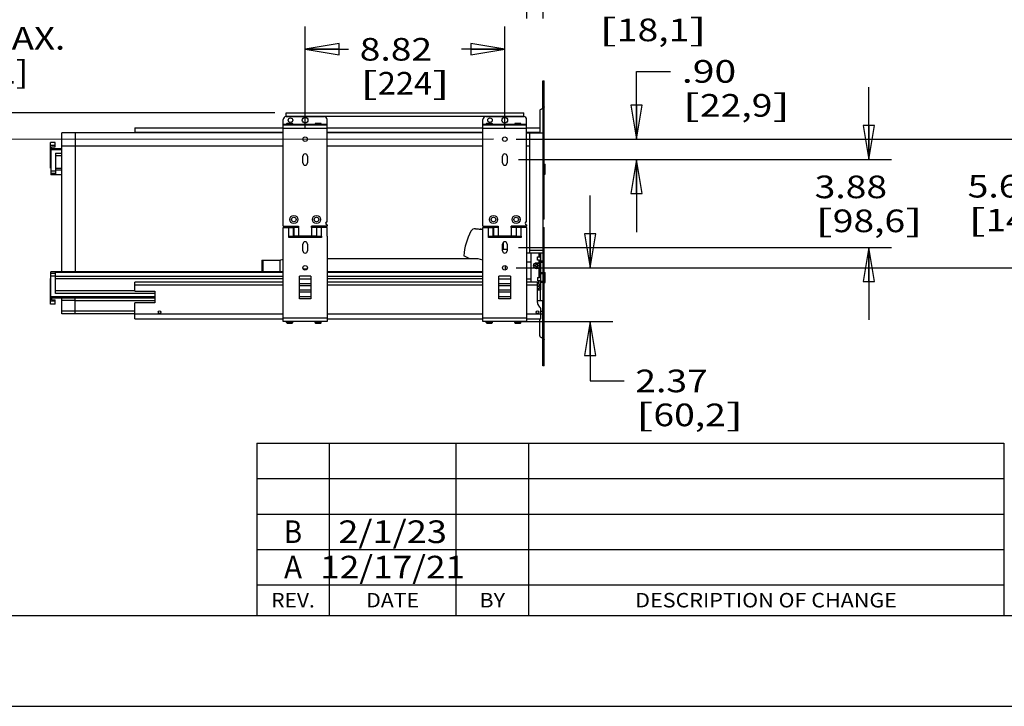
# Model space of a CAD drawing. Units: inches. Extents: x 0 to 17, y 0 to 11.
# Drawn here: x 6.1 to 11.6, y 0 to 3.8 of the extents above; entities that cross this region are included whole.
import ezdxf
from ezdxf.enums import TextEntityAlignment as Align

# ---------------------------------------------------------------- set-up
doc = ezdxf.new("R2010")
doc.units = ezdxf.units.IN
doc.header["$LTSCALE"] = 0.935
doc.header["$MEASUREMENT"] = 0
doc.layers.get('0').update_dxf_attribs({"linetype": 'CONTINUOUS'})
doc.layers.add('02___PRT_ALL_AXES', color=7, linetype='CONTINUOUS')
doc.styles.get("Standard").update_dxf_attribs({"font": 'bluprnt.ttf'})
doc.styles.add('TEXTSTYLE_8', font='cgomg.ttf')
doc.dimstyles.new('DIMSTYLE_1', dxfattribs={"dimtxt": 0.125, "dimasz": 0.1875, "dimexe": 0.125, "dimexo": 0.0625, "dimgap": 0.0625, "dimtad": 0, "dimtih": 1, "dimtoh": 1, "dimlfac": 8, "dimzin": 4, "dimdsep": 46, "dimtxsty": 'Standard', "dimblk": 'CLOSED', "dimblk1": 'CLOSED', "dimblk2": 'CLOSED', "dimcen": 0.09, "dimadec": 3, "dimazin": 1, "dimtfac": 1, "dimtdec": 3, "dimtofl": 0, "dimtmove": 0, "dimatfit": 3, "dimldrblk": 'CLOSED', "dimfxl": 0, "dimtolj": 1, "dimtzin": 4, "dimarcsym": 0})

# ---------------------------------------------------------------- blocks, each defined once
blk = doc.blocks.new('_CLOSED')
at = {"color": 0, "linetype": 'ByBlock'}
for p, q in [((0, 0), (-1, 0.167)), ((-1, 0.167), (-1, -0.167)), ((-1, -0.167), (0, 0)), ((-1, 0), (0, 0))]:
    blk.add_line(p, q, dxfattribs=at)
blk = doc.blocks.new('*D6')
at = {"color": 7, "linetype": 'Continuous'}
for p, q in [((9.0234, 4.4405), (9.0234, 3.7961)), ((8.9344, 4.3416), (8.9344, 3.7961)), ((8.9344, 3.9211), (8.5344, 3.9211)), ((9.0234, 3.9211), (9.2705, 3.9211))]:
    blk.add_line(p, q, dxfattribs=at)
at = {"color": 7, "linetype": 'Continuous', "xscale": 0.1875, "yscale": 0.1875, "zscale": 0.1875}
blk.add_blockref('_CLOSED', (8.9344, 3.9211), dxfattribs=at)
at = {"color": 7, "linetype": 'Continuous', "xscale": 0.1875, "yscale": 0.1875, "zscale": 0.1875, "rotation": 180}
blk.add_blockref('_CLOSED', (9.0234, 3.9211), dxfattribs=at)
at = {"color": 7, "linetype": 'Continuous'}
for s, p, p2 in [('.71', (9.333, 3.8586), (9.633, 3.8586)), ('[', (9.333, 3.6711), (9.433, 3.6711)), ('18,1', (9.433, 3.6711), (9.833, 3.6711)), (']', (9.833, 3.6711), (9.933, 3.6711))]:
    blk.add_text(s, height=0.125, dxfattribs=at).set_placement(p, p2, align=Align.FIT)
blk = doc.blocks.new('*D7')
at = {"color": 7, "linetype": 'Continuous'}
for p, q in [((7.7115, 3.1928), (7.7115, 3.7515)), ((8.8138, 3.1928), (8.8138, 3.7515)), ((7.7115, 3.6265), (7.9501, 3.6265)), ((8.8138, 3.6265), (8.5751, 3.6265))]:
    blk.add_line(p, q, dxfattribs=at)
at = {"color": 7, "linetype": 'Continuous', "xscale": 0.1875, "yscale": 0.1875, "zscale": 0.1875, "rotation": 180}
blk.add_blockref('_CLOSED', (7.7115, 3.6265), dxfattribs=at)
at = {"color": 7, "linetype": 'Continuous', "xscale": 0.1875, "yscale": 0.1875, "zscale": 0.1875}
blk.add_blockref('_CLOSED', (8.8138, 3.6265), dxfattribs=at)
at = {"color": 7, "linetype": 'Continuous'}
for s, p, p2 in [('8.82', (8.0126, 3.564), (8.4126, 3.564)), ('[', (8.0126, 3.3765), (8.1126, 3.3765)), ('224', (8.1126, 3.3765), (8.4126, 3.3765)), (']', (8.4126, 3.3765), (8.5126, 3.3765))]:
    blk.add_text(s, height=0.125, dxfattribs=at).set_placement(p, p2, align=Align.FIT)
blk = doc.blocks.new('*D8')
at = {"color": 7, "linetype": 'Continuous'}
for p, q in [((11.7205, 3.1303), (11.7205, 3.5303)), ((8.8763, 3.1303), (11.8455, 3.1303)), ((8.8763, 2.4203), (11.8455, 2.4203)), ((11.7205, 2.4203), (11.7205, 2.0203))]:
    blk.add_line(p, q, dxfattribs=at)
at = {"color": 7, "linetype": 'Continuous', "xscale": 0.1875, "yscale": 0.1875, "zscale": 0.1875}
for p, rotation in [((11.7205, 3.1303), 270), ((11.7205, 2.4203), 90)]:
    blk.add_blockref('_CLOSED', p, dxfattribs=dict(at, rotation=rotation))
at = {"color": 7, "linetype": 'Continuous'}
for s, p, p2 in [('5.68', (11.3705, 2.8084), (11.7705, 2.8084)), ('[', (11.3705, 2.6209), (11.4705, 2.6209)), ('144,3', (11.4705, 2.6209), (11.9705, 2.6209)), (']', (11.9705, 2.6209), (12.0705, 2.6209))]:
    blk.add_text(s, height=0.125, dxfattribs=at).set_placement(p, p2, align=Align.FIT)
blk = doc.blocks.new('*D9')
at = {"color": 7, "linetype": 'Continuous'}
for p, q in [((10.8253, 3.0178), (10.8253, 3.4178)), ((8.8888, 3.0178), (10.9503, 3.0178)), ((8.8888, 2.5328), (10.9503, 2.5328)), ((10.8253, 2.5328), (10.8253, 2.1328))]:
    blk.add_line(p, q, dxfattribs=at)
at = {"color": 7, "linetype": 'Continuous', "xscale": 0.1875, "yscale": 0.1875, "zscale": 0.1875}
for p, rotation in [((10.8253, 3.0178), 270), ((10.8253, 2.5328), 90)]:
    blk.add_blockref('_CLOSED', p, dxfattribs=dict(at, rotation=rotation))
at = {"color": 7, "linetype": 'Continuous'}
for s, p, p2 in [('3.88', (10.5253, 2.8046), (10.9253, 2.8046)), ('[', (10.5253, 2.6171), (10.6253, 2.6171)), ('98,6', (10.6253, 2.6171), (11.0253, 2.6171)), (']', (11.0253, 2.6171), (11.1253, 2.6171))]:
    blk.add_text(s, height=0.125, dxfattribs=at).set_placement(p, p2, align=Align.FIT)
blk = doc.blocks.new('*D10')
at = {"color": 7, "linetype": 'Continuous'}
for p, q in [((9.2849, 2.4203), (9.2849, 2.8203)), ((8.8888, 2.4203), (9.4099, 2.4203)), ((8.8761, 2.1241), (9.4099, 2.1241)), ((9.2849, 2.1241), (9.2849, 1.796)), ((9.2849, 1.796), (9.4724, 1.796))]:
    blk.add_line(p, q, dxfattribs=at)
at = {"color": 7, "linetype": 'Continuous', "xscale": 0.1875, "yscale": 0.1875, "zscale": 0.1875}
for p, rotation in [((9.2849, 2.4203), 270), ((9.2849, 2.1241), 90)]:
    blk.add_blockref('_CLOSED', p, dxfattribs=dict(at, rotation=rotation))
at = {"color": 7, "linetype": 'Continuous'}
for s, p, p2 in [('2.37', (9.5349, 1.7335), (9.9349, 1.7335)), ('[', (9.5349, 1.546), (9.6349, 1.546)), ('60,2', (9.6349, 1.546), (10.0349, 1.546)), (']', (10.0349, 1.546), (10.1349, 1.546))]:
    blk.add_text(s, height=0.125, dxfattribs=at).set_placement(p, p2, align=Align.FIT)
blk = doc.blocks.new('*D15')
at = {"color": 7, "linetype": 'Continuous'}
for p, q in [((9.5419, 3.1303), (9.5419, 3.5046)), ((9.5419, 3.5046), (9.7294, 3.5046)), ((8.8763, 3.1303), (9.6669, 3.1303)), ((8.8888, 3.0178), (9.6669, 3.0178)), ((9.5419, 3.0178), (9.5419, 2.6178))]:
    blk.add_line(p, q, dxfattribs=at)
at = {"color": 7, "linetype": 'Continuous', "xscale": 0.1875, "yscale": 0.1875, "zscale": 0.1875}
for p, rotation in [((9.5419, 3.1303), 270), ((9.5419, 3.0178), 90)]:
    blk.add_blockref('_CLOSED', p, dxfattribs=dict(at, rotation=rotation))
at = {"color": 7, "linetype": 'Continuous'}
for s, p, p2 in [('.90', (9.7919, 3.4421), (10.0919, 3.4421)), ('[', (9.7919, 3.2546), (9.8919, 3.2546)), ('22,9', (9.8919, 3.2546), (10.2919, 3.2546)), (']', (10.2919, 3.2546), (10.3919, 3.2546))]:
    blk.add_text(s, height=0.125, dxfattribs=at).set_placement(p, p2, align=Align.FIT)
blk = doc.blocks.new('*D17')
at = {"color": 7, "linetype": 'Continuous'}
for p, q in [((5.2363, 3.2752), (5.236, 4.0624)), ((5.236, 4.0624), (5.4235, 4.0624)), ((7.544, 3.276), (5.1113, 3.2751)), ((8.7513, 3.1303), (5.1114, 3.129)), ((5.2364, 3.129), (5.2365, 2.729))]:
    blk.add_line(p, q, dxfattribs=at)
at = {"color": 7, "linetype": 'Continuous', "xscale": 0.1875, "yscale": 0.1875, "zscale": 0.1875}
for p, rotation in [((5.2363, 3.2752), 270.0212721959), ((5.2364, 3.129), 90.0212721959)]:
    blk.add_blockref('_CLOSED', p, dxfattribs=dict(at, rotation=rotation))
at = {"color": 7, "linetype": 'Continuous'}
for s, p, p2 in [('1.17', (5.486, 3.9999), (5.886, 3.9999)), (' MIN.', (6.086, 3.9999), (6.586, 3.9999)), ('[', (5.486, 3.8124), (5.586, 3.8124)), ('29,7', (5.586, 3.8124), (5.986, 3.8124)), (']', (5.986, 3.8124), (6.086, 3.8124)), ('1.67 MAX.', (5.486, 3.6249), (6.386, 3.6249)), ('[42,42]', (5.486, 3.4374), (6.186, 3.4374))]:
    blk.add_text(s, height=0.125, dxfattribs=at).set_placement(p, p2, align=Align.FIT)

msp = doc.modelspace()

# ---------------------------------------------------------------- linework, layer by layer
at = {"color": 7, "linetype": 'Continuous'}
for p, q in [((9.0234, 3.4522), (9.0309, 3.4522)), ((9.0309, 2.6887), (9.0309, 3.4522)), ((7.6065, 3.276), (8.919, 3.2765)), ((7.6065, 3.2547), (7.6065, 3.276)), ((8.919, 3.2547), (8.919, 3.2765)), ((9.0071, 3.2869), (9.0071, 3.166)), ((9.0309, 3.3088), (9.0234, 3.3088)), ((7.5904, 2.6498), (7.5904, 3.2391)), ((7.606, 3.2547), (7.8165, 3.2547)), ((7.6404, 3.2168), (7.6116, 3.2168)), ((7.7979, 3.2168), (7.7691, 3.2168)), ((7.8321, 2.6738), (7.8321, 3.2391)), ((8.6927, 2.6498), (8.6927, 3.2391)), ((8.7083, 3.2547), (8.9188, 3.2547)), ((8.7427, 3.2168), (8.714, 3.2168)), ((8.9002, 3.2168), (8.8714, 3.2168)), ((8.9344, 2.6738), (8.9344, 3.2391)), ((6.3671, 2.3983), (6.3671, 3.166)), ((7.5904, 3.166), (6.3671, 3.166)), ((6.4409, 3.166), (6.4409, 2.3983)), ((6.7697, 3.1928), (6.7697, 3.166)), ((6.7697, 3.1928), (7.5904, 3.1928)), ((7.8321, 3.2078), (7.5904, 3.2078)), ((7.8321, 3.1928), (8.6927, 3.1928)), ((8.6927, 3.166), (7.8321, 3.166)), ((8.9344, 3.2078), (8.6927, 3.2078)), ((8.9344, 3.1928), (9.0071, 3.1928)), ((8.9344, 3.166), (9.0234, 3.166)), ((8.9496, 3.166), (8.9496, 2.5032)), ((9.0234, 3.166), (9.0234, 2.5032)), ((6.3046, 2.9711), (6.3046, 3.1114)), ((6.3297, 3.1114), (6.3046, 3.1114)), ((6.3297, 3.089), (6.3297, 3.1114)), ((6.3297, 3.0957), (6.3046, 3.0957)), ((6.311, 3.0828), (6.3046, 3.0828)), ((6.3071, 3.0797), (6.3071, 2.9336)), ((6.3071, 3.0797), (6.3671, 3.0797)), ((6.311, 3.0797), (6.311, 3.089)), ((6.311, 3.089), (6.3297, 3.089)), ((6.3317, 3.0526), (6.3317, 2.9357)), ((6.3317, 3.0526), (6.3671, 3.0526)), ((6.4409, 3.0922), (6.3671, 3.0922)), ((7.5904, 3.0921), (6.4409, 3.0921)), ((8.6927, 3.0921), (7.8321, 3.0921)), ((8.9496, 3.0921), (8.9344, 3.0921)), ((6.3046, 3.0357), (6.3071, 3.0357)), ((7.699, 2.9991), (7.699, 3.0366)), ((7.724, 3.0366), (7.724, 2.9991)), ((8.8013, 2.9991), (8.8013, 3.0366)), ((8.8263, 3.0366), (8.8263, 2.9991)), ((6.3071, 2.9711), (6.3046, 2.9711)), ((6.3071, 2.9552), (6.3317, 2.9552)), ((6.3317, 2.9705), (6.3671, 2.9705)), ((6.3671, 2.9336), (6.3071, 2.9336)), ((6.3317, 2.9357), (6.3671, 2.9357)), ((9.0309, 2.9068), (9.0234, 2.9068)), ((9.0309, 2.9047), (9.0234, 2.9047)), ((9.0257, 2.9047), (9.0257, 2.8782)), ((9.0234, 2.8782), (9.0257, 2.8782)), ((9.0309, 2.6908), (9.0234, 2.6908)), ((9.0309, 2.6887), (9.0234, 2.6887)), ((7.5904, 2.6498), (7.6754, 2.6498)), ((7.5904, 2.1241), (7.5904, 2.6422)), ((7.5904, 2.6422), (7.647, 2.6422)), ((7.647, 2.5953), (7.647, 2.6422)), ((7.647, 2.6286), (7.6484, 2.6286)), ((7.6484, 2.6422), (7.6484, 2.5953)), ((7.6754, 2.6422), (7.6484, 2.6422)), ((7.6754, 2.6498), (7.6754, 2.6422)), ((7.8321, 2.6498), (7.7471, 2.6498)), ((7.7471, 2.6422), (7.7471, 2.6498)), ((7.7741, 2.6422), (7.7471, 2.6422)), ((7.7741, 2.6422), (7.7741, 2.5953)), ((7.7741, 2.6286), (7.776, 2.6286)), ((7.8326, 2.6422), (7.776, 2.6422)), ((7.776, 2.5953), (7.776, 2.6422)), ((7.8321, 2.6581), (7.8321, 2.6498)), ((7.8326, 2.5953), (7.8326, 2.6422)), ((8.6635, 2.6362), (8.6684, 2.6362)), ((8.6635, 2.6349), (8.6635, 2.6362)), ((8.6684, 2.6362), (8.6684, 2.6344)), ((8.6783, 2.635), (8.6831, 2.635)), ((8.6783, 2.6336), (8.6783, 2.635)), ((8.6831, 2.635), (8.6831, 2.6332)), ((8.6927, 2.6498), (8.7777, 2.6498)), ((8.6927, 2.6422), (8.7493, 2.6422)), ((8.6927, 2.1241), (8.6927, 2.6422)), ((8.7493, 2.5953), (8.7493, 2.6422)), ((8.7493, 2.6286), (8.7507, 2.6286)), ((8.7777, 2.6422), (8.7507, 2.6422)), ((8.7507, 2.6422), (8.7507, 2.5953)), ((8.7777, 2.6498), (8.7777, 2.6422)), ((8.9344, 2.6498), (8.8494, 2.6498)), ((8.8494, 2.6422), (8.8494, 2.6498)), ((8.8764, 2.6422), (8.8494, 2.6422)), ((8.8764, 2.6422), (8.8764, 2.5953)), ((8.8764, 2.6286), (8.8783, 2.6286)), ((8.9349, 2.6422), (8.8783, 2.6422)), ((8.8783, 2.5953), (8.8783, 2.6422)), ((8.9344, 2.6581), (8.9344, 2.6498)), ((8.9349, 2.5953), (8.9349, 2.6422)), ((9.0234, 2.6432), (9.0309, 2.6432)), ((9.0309, 2.6411), (9.0234, 2.6411)), ((9.0309, 1.8797), (9.0309, 2.6432)), ((7.6207, 2.5877), (7.6207, 2.5953)), ((7.6207, 2.5953), (7.647, 2.5953)), ((7.8022, 2.5877), (7.6207, 2.5877)), ((7.647, 2.609), (7.6484, 2.609)), ((7.7741, 2.5953), (7.6484, 2.5953)), ((7.7741, 2.609), (7.776, 2.609)), ((7.776, 2.5953), (7.8022, 2.5953)), ((7.8022, 2.5953), (7.8022, 2.5877)), ((7.8326, 2.5953), (7.8321, 2.5953)), ((7.8321, 2.5953), (7.8321, 2.1241)), ((8.7231, 2.5953), (8.7493, 2.5953)), ((8.7231, 2.5877), (8.7231, 2.5953)), ((8.9046, 2.5877), (8.7231, 2.5877)), ((8.7493, 2.609), (8.7507, 2.609)), ((8.8764, 2.5953), (8.7507, 2.5953)), ((8.8041, 2.5594), (8.8041, 2.523)), ((8.8764, 2.609), (8.8783, 2.609)), ((8.8783, 2.5953), (8.9046, 2.5953)), ((8.9046, 2.5953), (8.9046, 2.5877)), ((8.9349, 2.5953), (8.9344, 2.5953)), ((8.9344, 2.5953), (8.9344, 2.1241)), ((7.699, 2.5141), (7.699, 2.5516)), ((7.724, 2.5516), (7.724, 2.5141)), ((8.8013, 2.5141), (8.8013, 2.5516)), ((8.8041, 2.523), (8.8263, 2.523)), ((8.8263, 2.5516), (8.8263, 2.5141)), ((8.9344, 2.5032), (9.0233, 2.5032)), ((8.9496, 2.5173), (9.0234, 2.5173)), ((8.9597, 2.3404), (8.9597, 2.5032)), ((9.0027, 2.5032), (9.0027, 2.4807)), ((9.0116, 2.4774), (9.0116, 2.5032)), ((9.0137, 2.299), (9.0137, 2.5032)), ((9.0233, 2.5032), (9.0233, 2.2399)), ((7.4726, 2.4628), (7.4726, 2.3988)), ((7.4726, 2.4628), (7.5706, 2.4628)), ((7.5706, 2.4628), (7.5904, 2.4681)), ((7.5711, 2.4629), (7.5711, 2.3988)), ((8.6663, 2.4702), (7.8321, 2.4702)), ((8.6216, 2.4702), (8.5878, 2.4866)), ((8.6927, 2.4631), (8.6663, 2.4702)), ((8.9344, 2.454), (8.9597, 2.454)), ((8.9938, 2.4807), (9.0027, 2.4807)), ((8.9938, 2.4617), (8.9938, 2.4807)), ((9.0027, 2.4617), (8.9938, 2.4617)), ((9.0027, 2.4617), (9.0027, 2.4427)), ((9.0027, 2.4617), (9.0041, 2.4614)), ((9.0041, 2.481), (9.0072, 2.481)), ((9.0072, 2.4614), (9.0041, 2.4614)), ((9.0116, 2.3642), (9.0116, 2.465)), ((9.0137, 2.4598), (9.0233, 2.4598)), ((9.0137, 2.4524), (9.0233, 2.4524)), ((6.3071, 2.2522), (6.3071, 2.3983)), ((7.5904, 2.3983), (6.3071, 2.3983)), ((6.3317, 2.2793), (6.3317, 2.3962)), ((6.3317, 2.3962), (7.5904, 2.3962)), ((7.5904, 2.3988), (7.4726, 2.3988)), ((7.7212, 2.4125), (7.7018, 2.4125)), ((8.6927, 2.3988), (7.8321, 2.3988)), ((8.6927, 2.3983), (7.8321, 2.3983)), ((7.8321, 2.3962), (8.6927, 2.3962)), ((8.8185, 2.4088), (8.8185, 2.4319)), ((8.9795, 2.4341), (8.9876, 2.4341)), ((8.9795, 2.4296), (8.9795, 2.4341)), ((8.9876, 2.4296), (8.9795, 2.4296)), ((8.9876, 2.4422), (8.9921, 2.4422)), ((8.9876, 2.4341), (8.9876, 2.4422)), ((8.9876, 2.4215), (8.9876, 2.4296)), ((8.9921, 2.4215), (8.9876, 2.4215)), ((8.9921, 2.4422), (8.9921, 2.4341)), ((8.9921, 2.4341), (9.0002, 2.4341)), ((9.0002, 2.4296), (8.9921, 2.4296)), ((8.9921, 2.4296), (8.9921, 2.4215)), ((9.0002, 2.4341), (9.0002, 2.4296)), ((9.0027, 2.4209), (9.0027, 2.3675)), ((9.0137, 2.3945), (9.0233, 2.3945)), ((9.0234, 2.4272), (9.0309, 2.4272)), ((9.0309, 2.4251), (9.0234, 2.4251)), ((6.3046, 2.2205), (6.3046, 2.3608)), ((6.3046, 2.3608), (6.3071, 2.3608)), ((6.3071, 2.3767), (6.3317, 2.3767)), ((6.3317, 2.3614), (7.5904, 2.3614)), ((6.7697, 2.2911), (6.7697, 2.3404)), ((7.5904, 2.3404), (6.7697, 2.3404)), ((7.6796, 2.2485), (7.6796, 2.3735)), ((7.7434, 2.3735), (7.7434, 2.2485)), ((7.8321, 2.3614), (8.6927, 2.3614)), ((8.6927, 2.3404), (7.8321, 2.3404)), ((8.7819, 2.2485), (8.7819, 2.3735)), ((8.8457, 2.3735), (8.8457, 2.2485)), ((8.9597, 2.3579), (8.9344, 2.3579)), ((8.9941, 2.3404), (8.9344, 2.3404)), ((8.9938, 2.3675), (9.0027, 2.3675)), ((8.9938, 2.3675), (8.9938, 2.3485)), ((9.0027, 2.3485), (8.9938, 2.3485)), ((8.9941, 2.2283), (8.9941, 2.3404)), ((9.0041, 2.3679), (9.0027, 2.3675)), ((9.0027, 2.3295), (9.0027, 2.3485)), ((9.0027, 2.3485), (9.0041, 2.3482)), ((9.0041, 2.3679), (9.0072, 2.3679)), ((9.0072, 2.3482), (9.0041, 2.3482)), ((9.0116, 2.299), (9.0116, 2.3518)), ((9.0233, 2.3871), (9.0137, 2.3871)), ((9.0137, 2.3466), (9.0233, 2.3466)), ((9.0233, 2.3392), (9.0137, 2.3392)), ((6.3046, 2.2962), (6.3071, 2.2962)), ((6.7697, 2.2911), (6.8804, 2.2911)), ((6.8804, 2.2911), (6.8804, 2.2272)), ((8.9941, 2.3209), (9.0002, 2.3209)), ((9.0002, 2.3164), (8.9941, 2.3164)), ((8.9941, 2.299), (9.0137, 2.299)), ((9.0002, 2.3209), (9.0002, 2.3164)), ((9.0027, 2.299), (9.0027, 2.3077)), ((9.0086, 2.299), (9.0086, 2.2399)), ((6.311, 2.2491), (6.3046, 2.2491)), ((6.3297, 2.2362), (6.3046, 2.2362)), ((6.8804, 2.2522), (6.3071, 2.2522)), ((6.311, 2.2522), (6.311, 2.2429)), ((6.311, 2.2429), (6.3297, 2.2429)), ((6.3297, 2.2205), (6.3297, 2.2429)), ((6.8804, 2.2793), (6.3317, 2.2793)), ((6.3671, 2.166), (6.3671, 2.2522)), ((6.4409, 2.2397), (6.3671, 2.2397)), ((6.4409, 2.166), (6.4409, 2.2522)), ((6.4409, 2.2398), (6.8804, 2.2398)), ((8.9941, 2.2398), (9.0234, 2.2398)), ((9.0234, 2.166), (9.0234, 2.2398)), ((6.3297, 2.2205), (6.3046, 2.2205)), ((6.7697, 2.1816), (6.3671, 2.1816)), ((6.7697, 2.1391), (6.7697, 2.2272)), ((6.8804, 2.2272), (6.7697, 2.2272)), ((9.0138, 2.1391), (9.0138, 2.1876)), ((9.0138, 2.1816), (9.0234, 2.1816)), ((6.7697, 2.166), (6.3671, 2.166)), ((6.7697, 2.1391), (7.5904, 2.1391)), ((7.8321, 2.1241), (7.5904, 2.1241)), ((7.8321, 2.1391), (8.6927, 2.1391)), ((8.9344, 2.1241), (8.6927, 2.1241)), ((8.9344, 2.1391), (9.0138, 2.1391)), ((9.0071, 2.045), (9.0071, 2.1391)), ((9.0138, 2.166), (9.0234, 2.166)), ((7.6116, 2.1151), (7.6404, 2.1151)), ((7.7691, 2.1151), (7.7979, 2.1151)), ((8.7139, 2.1151), (8.7427, 2.1151)), ((8.8714, 2.1151), (8.9002, 2.1151)), ((9.0309, 2.0231), (9.0234, 2.0231)), ((9.0309, 1.8797), (9.0234, 1.8797)), ((7.4444, 1.4519), (11.5694, 1.4519)), ((7.4444, 1.4519), (7.4444, 0.5007)), ((7.8444, 1.4519), (7.8444, 0.5007)), ((8.5444, 1.4519), (8.5444, 0.5007)), ((8.9444, 1.4519), (8.9444, 0.5007)), ((11.5694, 1.4519), (11.5694, 0.5007)), ((7.4444, 1.2566), (11.5694, 1.2566)), ((7.4444, 1.0613), (11.5694, 1.0613)), ((7.4444, 0.866), (11.5694, 0.866)), ((7.4444, 0.6707), (11.5694, 0.6707)), ((16.5, 0.5), (0.5, 0.5)), ((7.4444, 0.5007), (11.5694, 0.5007)), ((0, 0), (17, 0))]:
    msp.add_line(p, q, dxfattribs=at)
at = {"color": 3, "linetype": 'Continuous'}
for p, q in [((9.0234, 3.3028), (9.0234, 3.4522)), ((9.0234, 1.8797), (9.0234, 2.0291))]:
    msp.add_line(p, q, dxfattribs=at)
at = {"color": 9, "linetype": 'Continuous'}
for p, q in [((9.0234, 3.4372), (9.0309, 3.4372)), ((9.0234, 3.3224), (9.0309, 3.3224)), ((9.0234, 3.3028), (9.0234, 3.166)), ((7.5904, 3.2126), (7.6091, 3.2126)), ((7.6065, 3.2568), (8.919, 3.2573)), ((7.6429, 3.2143), (7.6091, 3.2143)), ((7.6429, 3.2126), (7.7666, 3.2126)), ((7.8004, 3.2143), (7.7666, 3.2143)), ((7.8004, 3.2126), (7.8321, 3.2126)), ((8.6927, 3.2126), (8.7115, 3.2126)), ((8.7452, 3.2143), (8.7115, 3.2143)), ((8.7452, 3.2126), (8.8689, 3.2126)), ((8.9027, 3.2143), (8.8689, 3.2143)), ((8.9027, 3.2126), (8.9344, 3.2126)), ((7.5904, 3.1682), (6.7697, 3.1682)), ((7.8321, 3.1891), (7.5904, 3.1891)), ((8.6927, 3.1682), (7.8321, 3.1682)), ((8.9344, 3.1891), (8.6927, 3.1891)), ((9.0071, 3.1682), (8.9344, 3.1682)), ((6.3671, 3.0714), (6.3071, 3.0714)), ((6.3671, 3.0388), (6.3317, 3.0388)), ((9.0334, 2.9369), (9.0334, 2.9925)), ((6.3071, 2.9419), (6.3317, 2.9419)), ((6.3671, 2.9602), (6.3317, 2.9602)), ((7.6207, 2.5953), (7.6207, 2.6422)), ((7.6754, 2.6422), (7.6754, 2.5953)), ((7.7471, 2.6422), (7.7471, 2.5953)), ((7.8022, 2.5953), (7.8022, 2.6422)), ((8.7231, 2.5953), (8.7231, 2.6422)), ((8.7777, 2.6422), (8.7777, 2.5953)), ((8.8494, 2.6422), (8.8494, 2.5953)), ((8.9046, 2.5953), (8.9046, 2.6422)), ((7.4793, 2.3988), (7.4793, 2.4628)), ((9.0334, 2.3394), (9.0334, 2.395)), ((6.3071, 2.39), (6.3317, 2.39)), ((7.5904, 2.3717), (6.3317, 2.3717)), ((7.7434, 2.3735), (7.6796, 2.3735)), ((7.6796, 2.3604), (7.7434, 2.3604)), ((8.6927, 2.3717), (7.8321, 2.3717)), ((8.8457, 2.3735), (8.7819, 2.3735)), ((8.7819, 2.3604), (8.8457, 2.3604)), ((6.7697, 2.2931), (6.3317, 2.2931)), ((6.7697, 2.3256), (7.5904, 2.3256)), ((7.6796, 2.3341), (7.7434, 2.3341)), ((7.6796, 2.3235), (7.7434, 2.3235)), ((7.6796, 2.2984), (7.7434, 2.2984)), ((7.6796, 2.2878), (7.7434, 2.2878)), ((7.8321, 2.3256), (8.6927, 2.3256)), ((8.7819, 2.3341), (8.8457, 2.3341)), ((8.7819, 2.3235), (8.8457, 2.3235)), ((8.7819, 2.2984), (8.8457, 2.2984)), ((8.7819, 2.2878), (8.8457, 2.2878)), ((8.9344, 2.3256), (8.9941, 2.3256)), ((6.8804, 2.2605), (6.3071, 2.2605)), ((7.6796, 2.2615), (7.7434, 2.2615)), ((7.7434, 2.2485), (7.6796, 2.2485)), ((8.7819, 2.2615), (8.8457, 2.2615)), ((8.8457, 2.2485), (8.7819, 2.2485)), ((7.5904, 2.1637), (6.7697, 2.1637)), ((7.8321, 2.1428), (7.5904, 2.1428)), ((8.6927, 2.1637), (7.8321, 2.1637)), ((8.9344, 2.1428), (8.6927, 2.1428)), ((9.0138, 2.1637), (8.9344, 2.1637)), ((9.0234, 2.0291), (9.0234, 2.166)), ((7.6091, 2.1176), (7.6429, 2.1176)), ((7.7666, 2.1176), (7.8004, 2.1176)), ((8.7114, 2.1176), (8.7452, 2.1176)), ((8.8689, 2.1176), (8.9027, 2.1176)), ((9.0234, 2.0095), (9.0309, 2.0095)), ((9.0234, 1.8947), (9.0309, 1.8947))]:
    msp.add_line(p, q, dxfattribs=at)
at = {"color": 7, "linetype": 'Continuous'}
for centre, radius in [((7.63, 3.2352), 0.0125), ((8.7323, 3.2352), 0.0125), ((7.7115, 3.1303), 0.0125), ((8.8138, 3.1303), 0.0125), ((7.649, 2.6873), 0.0225), ((7.649, 2.6873), 0.0125), ((7.774, 2.6873), 0.0225), ((7.774, 2.6873), 0.0125), ((8.7513, 2.6873), 0.0225), ((8.7513, 2.6873), 0.0125), ((8.8763, 2.6873), 0.0225), ((8.8763, 2.6873), 0.0125), ((7.7115, 2.4203), 0.0125), ((8.8138, 2.4203), 0.0125), ((6.9075, 2.1755), 0.00738), ((8.9941, 2.1755), 0.00738)]:
    msp.add_circle(centre, radius, dxfattribs=at)
for centre, radius, start, end in [((9.0146, 3.2869), 0.0075, 113.78, 180), ((8.999, 3.3224), 0.0312, 293.78, 321.2606), ((7.606, 3.2391), 0.0156, 90, 180), ((7.6116, 3.2143), 0.0025, 90, 180), ((7.6404, 3.2143), 0.0025, 0, 90), ((7.7691, 3.2143), 0.0025, 90, 180), ((7.7979, 3.2143), 0.0025, 0, 90), ((7.8165, 3.2391), 0.0156, 0, 90), ((8.7083, 3.2391), 0.0156, 90, 180), ((8.714, 3.2143), 0.0025, 90, 180), ((8.7427, 3.2143), 0.0025, 0, 90), ((8.8714, 3.2143), 0.0025, 90, 180), ((8.9002, 3.2143), 0.0025, 0, 90), ((8.9188, 3.2391), 0.0156, 0, 90), ((7.7115, 3.0366), 0.0125, 0, 180), ((8.8138, 3.0366), 0.0125, 0, 180), ((7.7115, 2.9991), 0.0125, 180, 360), ((8.8138, 2.9991), 0.0125, 180, 360), ((9.0334, 2.99), 0.0025, 90, 180), ((9.0334, 2.9394), 0.0025, 180, 270), ((7.8321, 2.666), 0.00781, 90, 270), ((8.9344, 2.666), 0.00781, 90, 270), ((8.9202, 2.4642), 0.3332, 151.6023, 176.1378), ((8.6497, 2.6105), 0.0256, 84.3796, 151.6023), ((8.7967, 4.1042), 1.4754, 264.3796, 265.9588), ((8.7967, 4.1042), 1.4754, 268.1608, 268.2142), ((8.7967, 4.1042), 1.4754, 273.0996, 273.1725), ((7.7115, 2.5516), 0.0125, 0, 180), ((8.8138, 2.5516), 0.0125, 0, 180), ((7.7115, 2.5141), 0.0125, 180, 360), ((8.8138, 2.5141), 0.0125, 180, 360), ((9.0334, 2.3925), 0.0025, 90, 180), ((9.0334, 2.3419), 0.0025, 180, 270), ((9.0201, 2.2283), 0.026, 180, 231.5576), ((8.9878, 2.1876), 0.026, 0, 51.5576), ((7.6116, 2.1176), 0.0025, 180, 270), ((7.6404, 2.1176), 0.0025, 270, 360), ((7.7691, 2.1176), 0.0025, 180, 270), ((7.7979, 2.1176), 0.0025, 270, 360), ((8.7139, 2.1176), 0.0025, 180, 270), ((8.7427, 2.1176), 0.0025, 270, 360), ((8.8714, 2.1176), 0.0025, 180, 270), ((8.9002, 2.1176), 0.0025, 270, 360), ((9.0146, 2.045), 0.0075, 180, 246.22), ((8.999, 2.0095), 0.0312, 38.7394, 66.22)]:
    msp.add_arc(centre, radius, start, end, dxfattribs=at)
for centre, start_param, end_param in [((9.0041, 2.4712), 0, 0.25268), ((9.0072, 2.4712), -0.893533, 0)]:
    msp.add_ellipse(centre, major_axis=(0, 0.00984), ratio=0.57735, start_param=start_param, end_param=end_param, dxfattribs=at)
for points, knots in [([(9.0309, 3.3088), (9.0309, 3.3085), (9.0308, 3.3079), (9.0305, 3.3071), (9.0298, 3.3064), (9.029, 3.3056), (9.0279, 3.3049), (9.0265, 3.3042), (9.025, 3.3035), (9.0239, 3.303), (9.0234, 3.3028)], [0, 0, 0, 0, 0.078694, 0.162132, 0.256957, 0.368424, 0.499694, 0.650701, 0.819274, 1, 1, 1, 1]), ([(9.0309, 2.9068), (9.0309, 2.9068), (9.0308, 2.9069), (9.0308, 2.9069), (9.0307, 2.907), (9.0305, 2.9071), (9.0303, 2.9072), (9.0299, 2.9073), (9.0295, 2.9074), (9.0291, 2.9075), (9.0284, 2.9077), (9.0274, 2.9078), (9.0261, 2.9081), (9.0248, 2.9083), (9.0238, 2.9085), (9.0234, 2.9085)], [0, 0, 0, 0, 0.013067, 0.02174, 0.032271, 0.059397, 0.094923, 0.138792, 0.190587, 0.249772, 0.315774, 0.465599, 0.633958, 0.814345, 1, 1, 1, 1]), ([(9.0309, 2.6908), (9.0309, 2.6908), (9.0308, 2.6909), (9.0308, 2.6909), (9.0307, 2.691), (9.0305, 2.6911), (9.0303, 2.6912), (9.0299, 2.6913), (9.0295, 2.6914), (9.0291, 2.6915), (9.0284, 2.6917), (9.0274, 2.6918), (9.0261, 2.6921), (9.0248, 2.6923), (9.0238, 2.6925), (9.0234, 2.6925)], [0, 0, 0, 0, 0.013067, 0.02174, 0.032271, 0.059397, 0.094923, 0.138792, 0.190587, 0.249772, 0.315774, 0.465599, 0.633958, 0.814345, 1, 1, 1, 1]), ([(9.0234, 2.6394), (9.0238, 2.6394), (9.0248, 2.6396), (9.0261, 2.6398), (9.0274, 2.6401), (9.0284, 2.6403), (9.0291, 2.6404), (9.0295, 2.6405), (9.0299, 2.6406), (9.0303, 2.6407), (9.0305, 2.6408), (9.0307, 2.6409), (9.0308, 2.641), (9.0308, 2.641), (9.0309, 2.6411), (9.0309, 2.6411)], [0, 0, 0, 0, 0.185655, 0.366042, 0.534401, 0.684226, 0.750228, 0.809413, 0.861208, 0.905077, 0.940603, 0.967729, 0.97826, 0.986933, 1, 1, 1, 1]), ([(9.0116, 2.465), (9.0112, 2.464), (9.0101, 2.4622), (9.0081, 2.4614), (9.0072, 2.4614)], [0, 0, 0, 0, 0.569967, 1, 1, 1, 1]), ([(9.0116, 2.465), (9.012, 2.4671), (9.0123, 2.4712), (9.012, 2.4753), (9.0116, 2.4774)], [0, 0, 0, 0, 0.500005, 1, 1, 1, 1]), ([(9.0234, 2.4234), (9.0238, 2.4234), (9.0248, 2.4236), (9.0261, 2.4238), (9.0274, 2.4241), (9.0284, 2.4243), (9.0291, 2.4244), (9.0295, 2.4245), (9.0299, 2.4246), (9.0303, 2.4247), (9.0305, 2.4248), (9.0307, 2.4249), (9.0308, 2.425), (9.0308, 2.425), (9.0309, 2.4251), (9.0309, 2.4251)], [0, 0, 0, 0, 0.185655, 0.366042, 0.534401, 0.684226, 0.750228, 0.809413, 0.861208, 0.905077, 0.940603, 0.967729, 0.97826, 0.986933, 1, 1, 1, 1]), ([(9.0072, 2.3679), (9.0081, 2.3679), (9.0101, 2.367), (9.0112, 2.3652), (9.0116, 2.3642)], [0, 0, 0, 0, 0.430105, 1, 1, 1, 1]), ([(9.0116, 2.3518), (9.0112, 2.3508), (9.0101, 2.3491), (9.0081, 2.3482), (9.0072, 2.3482)], [0, 0, 0, 0, 0.569967, 1, 1, 1, 1]), ([(9.0116, 2.3518), (9.012, 2.3539), (9.0123, 2.358), (9.012, 2.3622), (9.0116, 2.3642)], [0, 0, 0, 0, 0.500005, 1, 1, 1, 1]), ([(9.0234, 2.0291), (9.0239, 2.0289), (9.025, 2.0284), (9.0265, 2.0277), (9.0279, 2.027), (9.029, 2.0263), (9.0298, 2.0255), (9.0305, 2.0248), (9.0308, 2.024), (9.0309, 2.0234), (9.0309, 2.0231)], [0, 0, 0, 0, 0.180726, 0.349299, 0.500306, 0.631576, 0.743043, 0.837868, 0.921306, 1, 1, 1, 1])]:
    msp.add_open_spline(points, degree=3, knots=knots, dxfattribs=at)
at = {"layer": '02___PRT_ALL_AXES', "color": 7, "linetype": 'Continuous'}
for p, q in [((7.6091, 3.2143), (7.6091, 3.2078)), ((7.6429, 3.2143), (7.6429, 3.2078)), ((7.7666, 3.2143), (7.7666, 3.2078)), ((7.8004, 3.2143), (7.8004, 3.2078)), ((8.7115, 3.2143), (8.7115, 3.2078)), ((8.7452, 3.2143), (8.7452, 3.2078)), ((8.8689, 3.2143), (8.8689, 3.2078)), ((8.9027, 3.2143), (8.9027, 3.2078)), ((9.0334, 2.9925), (9.0374, 2.9925)), ((9.0374, 2.9369), (9.0374, 2.9925)), ((9.0334, 2.9369), (9.0374, 2.9369)), ((9.0334, 2.395), (9.0374, 2.395)), ((9.0374, 2.3394), (9.0374, 2.395)), ((9.0334, 2.3394), (9.0374, 2.3394)), ((7.6091, 2.1176), (7.6091, 2.1241)), ((7.6429, 2.1176), (7.6429, 2.1241)), ((7.7666, 2.1176), (7.7666, 2.1241)), ((7.8004, 2.1176), (7.8004, 2.1241)), ((8.7114, 2.1176), (8.7114, 2.1241)), ((8.7452, 2.1176), (8.7452, 2.1241)), ((8.8689, 2.1176), (8.8689, 2.1241)), ((8.9027, 2.1176), (8.9027, 2.1241))]:
    msp.add_line(p, q, dxfattribs=at)
for centre, radius in [((7.7112, 3.2352), 0.0156), ((8.8136, 3.2352), 0.0156), ((8.9899, 2.4318), 0.0168)]:
    msp.add_circle(centre, radius, dxfattribs=at)
msp.add_arc((8.9899, 2.3186), 0.0168, 284.5331, 75.4669, dxfattribs=at)

# ---------------------------------------------------------------- texts
at = {"color": 7, "linetype": 'Continuous'}
for s, p, p2 in [('2/1/23', (7.8944, 0.9011), (8.4944, 0.9011)), ('B', (7.5944, 0.9011), (7.6944, 0.9011)), ('A', (7.5944, 0.7058), (7.6944, 0.7058)), ('12/17/21', (7.7944, 0.7058), (8.5944, 0.7058))]:
    msp.add_text(s, height=0.125, dxfattribs=at).set_placement(p, p2, align=Align.FIT)
at = {"color": 7, "linetype": 'Continuous', "style": 'TEXTSTYLE_8'}
for s, p, p2 in [('REV.', (7.5244, 0.5457), (7.7644, 0.5457)), ('DATE', (8.0486, 0.5457), (8.3402, 0.5457)), ('BY', (8.6732, 0.5457), (8.8157, 0.5457)), ('DESCRIPTION OF CHANGE', (9.5343, 0.5457), (10.9796, 0.5457))]:
    msp.add_text(s, height=0.08, dxfattribs=at).set_placement(p, p2, align=Align.FIT)

# ---------------------------------------------------------------- dimensions: what is measured, and where the dimension line sits
at = {"color": 7, "linetype": 'Continuous'}
for base, p1, p2, angle, text, picture, middle in [((8.9344, 3.9211), (9.0234, 4.503), (8.9344, 4.4041), 180, '<>\\P[]', '*D6', (9.633, 3.8273)), ((5.2364, 3.129), (7.6065, 3.276), (8.8138, 3.1303), 270.0213, '<> MIN.\\P1.67 MAX.\\P[42,42]\\P[]', '*D17', (6.036, 3.7812)), ((9.5419, 3.0178), (8.8138, 3.1303), (8.8263, 3.0178), 270, '<>\\P[]', '*D15', (10.0919, 3.4109)), ((11.7205, 2.4203), (8.8138, 3.1303), (8.8138, 2.4203), 270, '<>\\P[]', '*D8', (11.7205, 2.7772)), ((10.8253, 2.5328), (8.8263, 3.0178), (8.8263, 2.5328), 270, '<>\\P[]', '*D9', (10.8253, 2.7733)), ((9.2849, 2.4203), (8.8136, 2.1241), (8.8263, 2.4203), 90, '<>\\P[]', '*D10', (9.8349, 1.7022))]:
    dim = msp.add_linear_dim(base=base, p1=p1, p2=p2, angle=angle, text=text, dimstyle='DIMSTYLE_1', dxfattribs=at)
    dim.commit()
    dim.dimension.update_dxf_attribs({"geometry": picture, "text_midpoint": middle, "dimtype": 160})
dim = msp.add_linear_dim(base=(8.8138, 3.6265), p1=(7.7115, 3.1303), p2=(8.8138, 3.1303), text='<>\\P[]', dimstyle='DIMSTYLE_1', dxfattribs=at)
dim.commit()
dim.dimension.update_dxf_attribs({"geometry": '*D7', "text_midpoint": (8.2626, 3.5327), "dimtype": 160})

doc.saveas('drawing.dxf')
